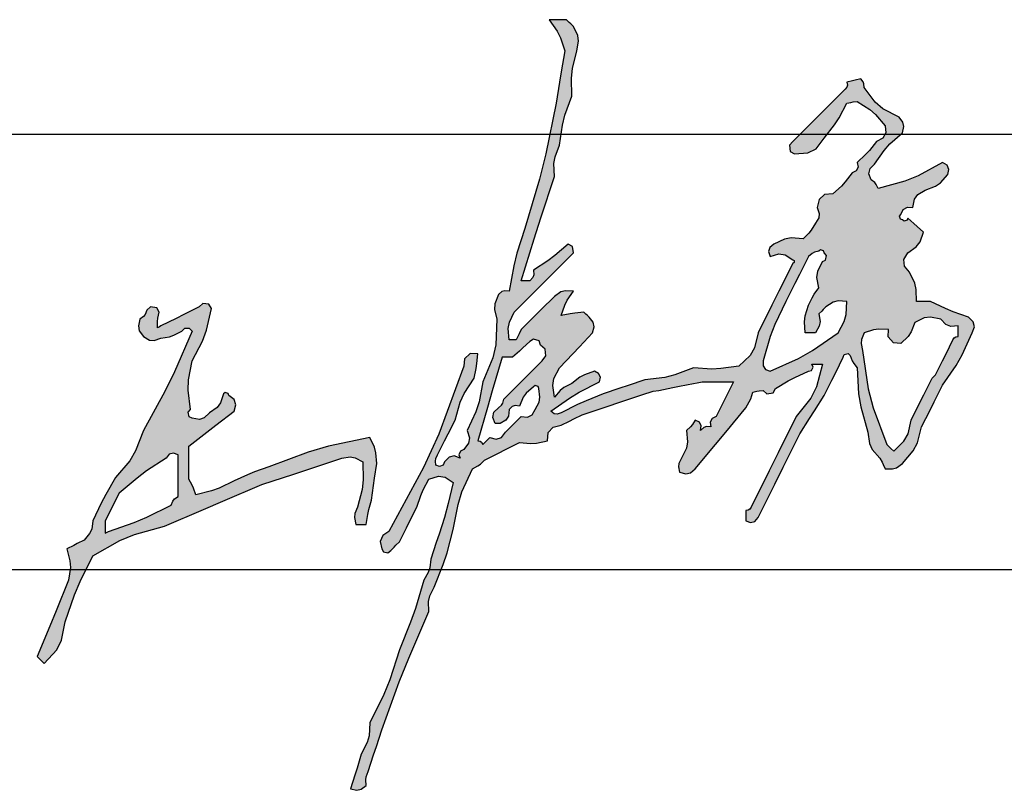
# Model space of a CAD drawing. Units: millimetres. Extents: x 210559 to 987136, y 151770 to 372464.
# Drawn here: x 274443 to 276015, y 229600 to 230830 of the extents above; entities that cross this region are included whole.
import ezdxf

# ---------------------------------------------------------------- set-up
doc = ezdxf.new("R2010")
doc.units = ezdxf.units.MM

msp = doc.modelspace()

# ---------------------------------------------------------------- hatches: boundary and pattern name
h = msp.add_hatch(color=256)
h.paths.add_polyline_path([(274628.1, 230142.1), (274618.7, 230126.3), (274596.2, 230099.7), (274580.5, 230072.6), (274573.3, 230058.6), (274560.1, 230030.2), (274558, 230016.9), (274554.8, 230009.9), (274546.2, 229999.6), (274535.1, 229994), (274529.6, 229991.2), (274518.4, 229985.7), (274523.4, 229966.3), (274524, 229955.6), (274521.2, 229935.7), (274501.2, 229886.8), (274491.2, 229862.4), (274471.2, 229813.5), (274475.6, 229809), (274477.9, 229806.8), (274482.3, 229802.4), (274502.2, 229824.5), (274509.9, 229839.8), (274515.6, 229869.1), (274530.8, 229912.3), (274539.8, 229933.6), (274560.1, 229974.6), (274603, 229998.9), (274626.5, 230008.6), (274674, 230021.9), (274736.4, 230048.2), (274767.5, 230061.6), (274829.6, 230088.5), (274880.8, 230104.9), (274906.4, 230113.2), (274957.4, 230130.2), (274970.8, 230132.3), (274978.8, 230130.9), (274990.8, 230124.7), (274991.3, 230095.6), (274989.6, 230080.6), (274982.4, 230052.4), (274978.1, 230042.1), (274977.4, 230035.6), (274979.6, 230024.6), (274986.3, 230024.6), (274989.6, 230024.6), (274996.3, 230024.6), (274998.9, 230040.3), (275000.6, 230048.2), (275004.6, 230063.5), (275008, 230086.9), (275009.6, 230098.5), (275013, 230121.9), (275011.6, 230139.1), (275009.2, 230148), (275001.9, 230163.6), (274936.2, 230149.5), (274903.6, 230140), (274840.7, 230116.3), (274818.1, 230108.5), (274806.9, 230104), (274785.2, 230094.1), (274761.7, 230082.7), (274749.3, 230078.2), (274724, 230071.9), (274720.7, 230082.3), (274718.4, 230087.4), (274712.9, 230096.9), (274712.9, 230118), (274712.9, 230128.6), (274712.9, 230149.7), (274741.7, 230172), (274756.2, 230183.1), (274785.2, 230205.2), (274788, 230215.4), (274785.2, 230223.9), (274776.8, 230230.2), (274775.9, 230233.7), (274771.2, 230235.2), (274768.5, 230233), (274763.7, 230218.7), (274758.4, 230211.5), (274746.3, 230202.5), (274737.7, 230194.7), (274729.9, 230192.3), (274718.5, 230194.1), (274713.4, 230196.6), (274712, 230203.7), (274715.7, 230208), (274712.1, 230238.9), (274712.7, 230255.2), (274718.5, 230285.8), (274735, 230317.2), (274741.3, 230334.5), (274749, 230369.2), (274745.2, 230376), (274735.2, 230377.4), (274729.6, 230371.9), (274705.1, 230359.7), (274692.9, 230353.6), (274668.5, 230341.4), (274666.2, 230340.3), (274665.1, 230339.7), (274662.9, 230338.6), (274663.3, 230348.7), (274663.8, 230353.7), (274665.7, 230363.6), (274661.9, 230370.5), (274651.8, 230371.9), (274646.2, 230366.4), (274643.2, 230359.9), (274640.8, 230356.8), (274635.1, 230352.5), (274632.5, 230341.5), (274634, 230333.9), (274640.7, 230324.7), (274650.3, 230319), (274657.9, 230318.3), (274668.5, 230321.9), (274682.3, 230324.3), (274689.3, 230326.7), (274701.8, 230333), (274706.5, 230337.8), (274713.8, 230337.8), (274718.5, 230333), (274690.2, 230268.4), (274674.6, 230236.6), (274640.7, 230174.7)])
h.paths.add_polyline_path([(274681.9, 230136.5), (274688.6, 230138.5), (274696.2, 230135.8), (274696.2, 230109.1), (274696.2, 230095.8), (274696.2, 230069.1), (274690.3, 230065.2), (274687.6, 230061.9), (274685.1, 230055.2), (274646.2, 230036.2), (274626, 230027.8), (274585.1, 230013.5), (274582.9, 230012.4), (274581.8, 230011.9), (274579.5, 230010.8), (274579.5, 230018.5), (274579.5, 230022.4), (274579.5, 230030.2), (274588.4, 230048), (274592.9, 230056.9), (274601.8, 230074.7), (274630.4, 230098.7), (274645.5, 230109.9), (274676.8, 230130.2)], flags=16)
h.paths.add_polyline_path([(275240.8, 230155.2), (275258.6, 230153.7), (275267.8, 230154.2), (275285.3, 230158), (275286.7, 230171.3), (275294.5, 230180), (275307.5, 230183), (275320.8, 230189.7), (275327.5, 230193), (275340.8, 230199.7), (275380.8, 230213), (275400.8, 230219.7), (275440.9, 230233), (275449.5, 230236), (275454, 230237.2), (275463.1, 230238.6), (275485.3, 230243), (275496.4, 230245.2), (275518.7, 230249.7), (275524.2, 230250.8), (275527, 230251.4), (275532.5, 230252.5), (275552.5, 230252.5), (275562.5, 230252.5), (275582.6, 230252.5), (275581.4, 230250.2), (275580.9, 230249.1), (275579.8, 230246.9), (275569.8, 230226.9), (275564.8, 230216.9), (275554.8, 230196.9), (275548.1, 230193.5), (275545.2, 230187.6), (275546.4, 230180.2), (275539.5, 230181), (275534.9, 230179.5), (275529.8, 230174.7), (275531, 230182), (275528.1, 230188), (275521.4, 230191.3), (275516.7, 230184.1), (275513.9, 230180.6), (275507.5, 230174.7), (275509.1, 230156.7), (275507.2, 230146.5), (275499.2, 230130.2), (275495.3, 230122.1), (275494.7, 230116.8), (275496.4, 230108), (275506.4, 230105.5), (275513.5, 230107.1), (275521.4, 230113.6), (275553.8, 230152.4), (275569.9, 230171.8), (275602, 230210.8), (275607.6, 230220.2), (275609.9, 230225.3), (275613.1, 230235.8), (275619.7, 230237.2), (275623.1, 230237.8), (275629.8, 230238.6), (275635.3, 230233), (275645.5, 230234.5), (275649.2, 230241.4), (275669.7, 230253.7), (275680.3, 230259.3), (275702, 230269.1), (275706.9, 230270.2), (275709.7, 230275.8), (275707.6, 230280.3), (275714.3, 230280.3), (275717.6, 230280.3), (275724.3, 230280.3), (275714.9, 230244.2), (275705.9, 230226), (275682.6, 230196.9), (275653.7, 230139.1), (275639.2, 230110.2), (275610.3, 230052.4), (275608.3, 230049), (275606, 230047.4), (275602, 230046.9), (275602, 230040.2), (275602, 230036.9), (275602, 230030.2), (275609.6, 230027.5), (275616.4, 230029.5), (275621.5, 230035.8), (275648.1, 230089.1), (275661.5, 230115.8), (275688.1, 230169.1), (275703.7, 230193.6), (275711.5, 230205.8), (275727, 230230.2), (275739.3, 230254.7), (275745.4, 230266.9), (275757.6, 230291.4), (275759.1, 230295.7), (275765.4, 230297.3), (275768.7, 230294.1), (275771.9, 230285.8), (275774.3, 230281.7), (275779.8, 230274.7), (275782.1, 230233.1), (275785.5, 230212.1), (275796.5, 230171.9), (275799.3, 230153.7), (275803.8, 230144), (275815.9, 230130.2), (275819.7, 230123.8), (275821.3, 230120.4), (275824.3, 230113.6), (275835.9, 230113.2), (275842.6, 230115.2), (275852.1, 230121.9), (275869.2, 230141.9), (275875.9, 230154.8), (275882.6, 230180.2), (275896, 230206.9), (275902.6, 230220.2), (275916, 230246.9), (275937.8, 230278.4), (275947.4, 230295.4), (275963.2, 230330.3), (275966.8, 230339.8), (275965, 230348.1), (275957.6, 230355.3), (275932.8, 230364.2), (275920.5, 230369.2), (275896.5, 230380.3), (275887.6, 230380.3), (275883.2, 230380.3), (275874.3, 230380.3), (275873.9, 230399.7), (275871.5, 230410), (275863.2, 230427.5), (275855.1, 230436.7), (275854.1, 230447.5), (275860.4, 230458.1), (275874.1, 230467.6), (275880.1, 230475.6), (275885.4, 230491.4), (275875.4, 230500.4), (275870.4, 230504.8), (275860.4, 230513.6), (275859.5, 230510.2), (275854.8, 230508.7), (275852.1, 230510.9), (275848.7, 230511.7), (275847.1, 230516.5), (275849.3, 230519.2), (275853.3, 230527.2), (275859.8, 230530.9), (275868.7, 230530.3), (275871, 230543.7), (275876.4, 230551.4), (275888.2, 230558.1), (275904.6, 230564.4), (275912.6, 230570), (275924.3, 230583.1), (275926.2, 230591.3), (275923.3, 230598.3), (275916, 230602.6), (275877.1, 230581.2), (275856, 230572.6), (275813.2, 230560.9), (275810.2, 230567.3), (275807.7, 230570.4), (275802, 230574.8), (275798.4, 230584.3), (275800.3, 230592.6), (275807.6, 230599.8), (275822.9, 230621.7), (275832, 230632), (275852.1, 230649.8), (275854.3, 230659.8), (275852.7, 230666.7), (275846.5, 230674.8), (275820.6, 230688.3), (275808.4, 230698.7), (275790.9, 230722), (275790.5, 230728), (275789.2, 230731.3), (275785.4, 230735.9), (275776.5, 230733.7), (275772, 230732.6), (275763.2, 230730.4), (275764.2, 230725.9), (275763.4, 230722.7), (275760.4, 230719.2), (275727, 230685.9), (275710.4, 230669.2), (275677, 230635.9), (275671.5, 230630.3), (275672.9, 230620.2), (275679.8, 230616.4), (275701.1, 230617.6), (275714.1, 230624.4), (275727, 230641.4), (275743.4, 230662.3), (275750.8, 230673.6), (275763.2, 230697), (275769.8, 230698.4), (275773.1, 230699), (275779.8, 230699.8), (275799.7, 230687), (275809, 230678.9), (275824.3, 230660.9), (275825.2, 230649.5), (275820.6, 230641.1), (275810.4, 230635.9), (275799.2, 230621.7), (275793, 230614.9), (275779.8, 230602.6), (275781.1, 230595.2), (275778.1, 230589.3), (275771.5, 230585.9), (275760.7, 230571.4), (275754.5, 230564.5), (275740.9, 230552.5), (275727.6, 230551.1), (275719, 230543.3), (275715.9, 230530.3), (275719.3, 230520.8), (275718.5, 230513.8), (275713.1, 230505.3), (275706.3, 230494.6), (275702.4, 230489.5), (275693.7, 230480.3), (275674.6, 230482.1), (275663.8, 230480.2), (275646.5, 230472), (275640.2, 230466.9), (275638.2, 230460.2), (275640.9, 230452.5), (275654.9, 230456.6), (275664.9, 230455.1), (275677, 230447), (275678.9, 230445.8), (275678.9, 230442.6), (275677, 230441.4), (275654.8, 230396.9), (275643.7, 230374.7), (275621.5, 230330.3), (275616, 230306.5), (275608.8, 230294.1), (275590.9, 230277.5), (275562.3, 230273.3), (275547.5, 230272.7), (275518.7, 230274.7), (275488.7, 230263.3), (275472.7, 230259.3), (275440.9, 230255.3), (275414.2, 230246.4), (275400.8, 230241.9), (275374.2, 230233), (275347, 230222), (275333.6, 230215.9), (275307.5, 230202.5), (275301, 230200.5), (275296.3, 230201.3), (275290.8, 230205.2), (275320.4, 230226.4), (275336.2, 230236), (275368.6, 230252.5), (275369.9, 230259.8), (275366.9, 230265.8), (275360.3, 230269.1), (275344.8, 230263.6), (275337.3, 230259.5), (275324.2, 230249.7), (275311.6, 230243), (275305.7, 230238.2), (275296.4, 230227.5), (275293.8, 230246.5), (275295.8, 230257.7), (275304.7, 230274.7), (275325.8, 230296.9), (275336.4, 230308), (275357.5, 230330.3), (275360, 230340.2), (275358.4, 230347.3), (275351.9, 230355.3), (275348.6, 230358.6), (275346.9, 230360.3), (275343.6, 230363.6), (275329.1, 230361.8), (275321.9, 230360.7), (275307.5, 230358.1), (275313.1, 230374.5), (275317.1, 230382.6), (275326.9, 230396.9), (275314.3, 230397.7), (275306.9, 230395.7), (275296.4, 230388.6), (275275.3, 230367.5), (275264.7, 230356.9), (275243.6, 230335.8), (275240.3, 230329.1), (275238.7, 230325.8), (275235.3, 230319.2), (275230.8, 230319.2), (275228.6, 230319.2), (275224.1, 230319.2), (275222.8, 230337.2), (275224.7, 230347.3), (275232.5, 230363.6), (275268, 230399.2), (275285.8, 230417), (275321.4, 230452.5), (275326.9, 230458.1), (275325.5, 230468.2), (275318.6, 230472), (275297.4, 230454), (275286.2, 230445.6), (275263, 230430.3), (275263.8, 230423.3), (275262.3, 230418.7), (275257.5, 230413.6), (275251.9, 230413.6), (275249.1, 230413.6), (275243.6, 230413.6), (275264.1, 230480.5), (275274.7, 230513.8), (275296.4, 230580.3), (275295.8, 230600.6), (275297.5, 230611.4), (275304.7, 230630.3), (275309.2, 230662.1), (275313.2, 230678), (275324.2, 230708.1), (275323.6, 230737.2), (275325.3, 230752.2), (275332.5, 230780.4), (275335.2, 230795.9), (275333.8, 230805.1), (275326.9, 230819.3), (275322.5, 230823.7), (275320.3, 230825.9), (275315.8, 230830.4), (275304.7, 230830.4), (275299.2, 230830.4), (275288, 230830.4), (275300.9, 230812.1), (275306.2, 230801.6), (275313, 230780.4), (275307.5, 230747), (275304.7, 230730.4), (275299.2, 230697), (275282.7, 230616.2), (275272.7, 230576), (275249.1, 230497), (275236.8, 230457.6), (275231.7, 230437.5), (275224.1, 230396.9), (275217.2, 230397.7), (275212.6, 230396.2), (275207.5, 230391.4), (275201.4, 230377), (275200.8, 230367.6), (275204.7, 230352.5), (275203.1, 230311.5), (275198.3, 230290.3), (275182.5, 230252.5), (275176.2, 230220.4), (275171.1, 230204.4), (275157.5, 230174.7), (275160.8, 230162.7), (275159.3, 230154.1), (275151.9, 230144.1), (275146.5, 230141.6), (275144.2, 230135.8), (275146.3, 230130.2), (275136.8, 230133.9), (275128.5, 230132), (275121.3, 230124.7), (275118.8, 230119.2), (275113, 230116.9), (275107.4, 230119.1), (275106.5, 230125.8), (275107.1, 230129.8), (275110.2, 230135.8), (275121.3, 230158), (275126.9, 230169.1), (275138, 230191.3), (275146.1, 230219.6), (275152.5, 230233.5), (275168.6, 230258), (275171.7, 230273.4), (275172.8, 230281.3), (275174.1, 230296.9), (275162.3, 230297.3), (275153.1, 230289.2), (275151.9, 230277.5), (275111.9, 230168.7), (275087.8, 230115.3), (275032.4, 230013.5), (275022.5, 230006.9), (275018.7, 229997.4), (275021.3, 229985.7), (275023.9, 229980.7), (275030.9, 229979.3), (275035.2, 229983), (275040.8, 229988.5), (275043.5, 229991.3), (275049.1, 229996.9), (275060.2, 230019.1), (275065.8, 230030.2), (275076.9, 230052.4), (275083.1, 230070.8), (275087, 230079.9), (275096.3, 230096.9), (275111.4, 230101.5), (275122.1, 230100), (275135.2, 230091.3), (275129.7, 230069.1), (275126.9, 230058), (275121.3, 230035.8), (275112.4, 230009.1), (275108, 229995.7), (275099.1, 229969.1), (275097.6, 229955.1), (275095.2, 229947.8), (275088, 229935.7), (275074.6, 229890.6), (275066.8, 229868.3), (275049.1, 229824.6), (275033.8, 229776.6), (275024.2, 229753), (275001.9, 229707.9), (275000.9, 229687.2), (274997.8, 229676.2), (274988, 229657.9), (274981.5, 229635.6), (274978.2, 229624.5), (274971.3, 229602.3), (274981.3, 229600.1), (274988.2, 229601.7), (274996.3, 229607.9), (274995.4, 229616.8), (274996, 229621.7), (274999.1, 229630.1), (275008, 229656.8), (275012.4, 229670.1), (275021.3, 229696.8), (275048.9, 229773.3), (275064, 229811.1), (275096.3, 229885.7), (275095.6, 229901.6), (275097.5, 229910.4), (275104.7, 229924.6), (275119, 229960.5), (275125.1, 229979), (275135.2, 230016.3), (275142.7, 230056.4), (275149, 230076.4), (275165.8, 230113.6), (275174.3, 230117.9), (275178.4, 230120.8), (275185.2, 230127.4), (275207.5, 230138.6), (275218.6, 230144.1)])
h.paths.add_polyline_path([(275212.2, 230163.5), (275203.7, 230160.7), (275193.6, 230163.6), (275189.1, 230159.1), (275186.9, 230156.9), (275182.5, 230152.4), (275180.4, 230155.9), (275178.1, 230157.5), (275174.1, 230158), (275189.5, 230211.4), (275197.3, 230238.1), (275213, 230291.4), (275219.7, 230291.4), (275223, 230291.4), (275229.7, 230291.4), (275240.8, 230301.4), (275246.3, 230306.4), (275257.5, 230316.4), (275263.2, 230320.4), (275272, 230317.5), (275274.2, 230310.8), (275281.8, 230304.3), (275283, 230293.9), (275276.9, 230285.8), (275252.5, 230261.4), (275240.3, 230249.1), (275215.8, 230224.7), (275214.3, 230218.4), (275212.3, 230215.1), (275207.5, 230210.8), (275200.1, 230203.7), (275198.3, 230195.4), (275201.9, 230185.8), (275205.2, 230185.8), (275206.9, 230185.8), (275210.2, 230185.8), (275219.2, 230191.2), (275223.2, 230197.6), (275224.1, 230208), (275229.3, 230212.8), (275233.8, 230214.4), (275240.8, 230213.6), (275246.7, 230227.5), (275251.6, 230234.2), (275263, 230244.1), (275265.8, 230246.3), (275270.5, 230244.8), (275271.4, 230241.4), (275273.5, 230228), (275272.1, 230220), (275265.8, 230208), (275261, 230199.3), (275253.4, 230195.6), (275243.6, 230196.9), (275233.6, 230186.9), (275228.6, 230181.9), (275218.6, 230171.9)], flags=16)
h.paths.add_polyline_path([(275629.6, 230277.8), (275629.8, 230285.8), (275640.8, 230324.7), (275648.2, 230343.9), (275665.9, 230380.3), (275680.4, 230409.2), (275687.6, 230423.6), (275702, 230452.5), (275707.7, 230457.3), (275711.4, 230459.2), (275718.7, 230460.9), (275721.4, 230463.1), (275726.2, 230461.5), (275727, 230458.1), (275730.8, 230453.8), (275729.3, 230446.7), (275724.3, 230444.2), (275716.9, 230429.1), (275715.6, 230419), (275718.7, 230402.5), (275711.1, 230392), (275707.7, 230386.4), (275702, 230374.7), (275696.6, 230357.6), (275695.4, 230348.2), (275696.5, 230330.3), (275703.1, 230330.3), (275706.5, 230330.3), (275713.1, 230330.3), (275719.1, 230341.2), (275720.5, 230348.5), (275718.7, 230360.8), (275723.1, 230365.3), (275725.4, 230367.5), (275729.8, 230371.9), (275741.4, 230379.4), (275749.4, 230381.4), (275763.2, 230380.3), (275761.9, 230359.6), (275758.9, 230348.7), (275749.3, 230330.3), (275708.3, 230302), (275686.3, 230289.5), (275640.9, 230269.1), (275633.4, 230272.1)], flags=16)
h.paths.add_polyline_path([(275797.4, 230241.2), (275788.2, 230302.5), (275785.9, 230313.4), (275786.6, 230320), (275790.9, 230330.3), (275805.8, 230335.2), (275814.1, 230336.4), (275829.8, 230335.8), (275829.3, 230324), (275837.5, 230314.7), (275849.3, 230313.6), (275860.9, 230324.6), (275865.8, 230331.9), (275871.5, 230346.9), (275886.6, 230354.3), (275896.7, 230355.6), (275913.2, 230352.5), (275921.4, 230343.8), (275929, 230340.7), (275941, 230341.4), (275941, 230334.7), (275941, 230331.4), (275941, 230324.7), (275937, 230324.2), (275934.7, 230322.6), (275932.6, 230319.2), (275921.5, 230296.9), (275916, 230285.8), (275904.8, 230263.6), (275902.6, 230261.4), (275901.5, 230260.3), (275899.3, 230258), (275886, 230231.4), (275879.3, 230218), (275866, 230191.3), (275860.9, 230169), (275854.4, 230157.4), (275838.2, 230141.3), (275833.7, 230145.8), (275831.5, 230148), (275827.1, 230152.4), (275805.4, 230210.5)], flags=16)

# ---------------------------------------------------------------- linework, layer by layer
for p, q in [((275299.2, 230830.4), (275288, 230830.4)), ((275288, 230830.4), (275300.9, 230812.1)), ((275304.7, 230830.4), (275299.2, 230830.4)), ((275315.8, 230830.4), (275304.7, 230830.4)), ((275320.3, 230825.9), (275315.8, 230830.4)), ((275322.5, 230823.7), (275320.3, 230825.9)), ((275300.9, 230812.1), (275306.2, 230801.6)), ((275326.9, 230819.3), (275322.5, 230823.7)), ((275333.8, 230805.1), (275326.9, 230819.3)), ((275306.2, 230801.6), (275313, 230780.4)), ((275332.5, 230780.4), (275335.2, 230795.9)), ((275335.2, 230795.9), (275333.8, 230805.1)), ((275313, 230780.4), (275307.5, 230747)), ((275325.3, 230752.2), (275332.5, 230780.4)), ((275307.5, 230747), (275304.7, 230730.4)), ((275323.6, 230737.2), (275325.3, 230752.2)), ((275324.2, 230708.1), (275323.6, 230737.2)), ((275772, 230732.6), (275763.2, 230730.4)), ((275776.5, 230733.7), (275772, 230732.6)), ((275785.4, 230735.9), (275776.5, 230733.7)), ((275789.2, 230731.3), (275785.4, 230735.9)), ((275790.5, 230728), (275789.2, 230731.3)), ((275304.7, 230730.4), (275299.2, 230697)), ((275760.4, 230719.2), (275727, 230685.9)), ((275763.4, 230722.7), (275760.4, 230719.2)), ((275763.2, 230730.4), (275764.2, 230725.9)), ((275764.2, 230725.9), (275763.4, 230722.7)), ((275790.9, 230722), (275790.5, 230728)), ((275808.4, 230698.7), (275790.9, 230722)), ((275313.2, 230678), (275324.2, 230708.1)), ((275773.1, 230699), (275779.8, 230699.8)), ((275779.8, 230699.8), (275799.7, 230687)), ((275299.2, 230697), (275282.7, 230616.2)), ((275727, 230685.9), (275710.4, 230669.2)), ((275750.8, 230673.6), (275763.2, 230697)), ((275763.2, 230697), (275769.8, 230698.4)), ((275769.8, 230698.4), (275773.1, 230699)), ((275799.7, 230687), (275809, 230678.9)), ((275820.6, 230688.3), (275808.4, 230698.7)), ((275846.5, 230674.8), (275820.6, 230688.3)), ((275309.2, 230662.1), (275313.2, 230678)), ((275710.4, 230669.2), (275677, 230635.9)), ((275743.4, 230662.3), (275750.8, 230673.6)), ((275809, 230678.9), (275824.3, 230660.9)), ((275852.7, 230666.7), (275846.5, 230674.8)), ((275304.7, 230630.3), (275309.2, 230662.1)), ((275727, 230641.4), (275743.4, 230662.3)), ((275824.3, 230660.9), (275825.2, 230649.5)), ((275852.1, 230649.8), (275854.3, 230659.8)), ((275854.3, 230659.8), (275852.7, 230666.7)), ((275714.1, 230624.4), (275727, 230641.4)), ((275820.6, 230641.1), (275810.4, 230635.9)), ((275825.2, 230649.5), (275820.6, 230641.1)), ((275832, 230632), (275852.1, 230649.8)), ((275297.5, 230611.4), (275304.7, 230630.3)), ((275677, 230635.9), (275671.5, 230630.3)), ((275671.5, 230630.3), (275672.9, 230620.2)), ((275701.1, 230617.6), (275714.1, 230624.4)), ((275799.2, 230621.7), (275793, 230614.9)), ((275810.4, 230635.9), (275799.2, 230621.7)), ((275807.6, 230599.8), (275822.9, 230621.7)), ((275822.9, 230621.7), (275832, 230632)), ((275282.7, 230616.2), (275272.7, 230576)), ((275295.8, 230600.6), (275297.5, 230611.4)), ((275672.9, 230620.2), (275679.8, 230616.4)), ((275679.8, 230616.4), (275701.1, 230617.6)), ((275793, 230614.9), (275779.8, 230602.6)), ((275296.4, 230580.3), (275295.8, 230600.6)), ((275781.1, 230595.2), (275778.1, 230589.3)), ((275779.8, 230602.6), (275781.1, 230595.2)), ((275798.4, 230584.3), (275800.3, 230592.6)), ((275800.3, 230592.6), (275807.6, 230599.8)), ((275916, 230602.6), (275877.1, 230581.2)), ((275923.3, 230598.3), (275916, 230602.6)), ((275926.2, 230591.3), (275923.3, 230598.3)), ((275924.3, 230583.1), (275926.2, 230591.3)), ((275272.7, 230576), (275249.1, 230497)), ((275274.7, 230513.8), (275296.4, 230580.3)), ((275771.5, 230585.9), (275760.7, 230571.4)), ((275778.1, 230589.3), (275771.5, 230585.9)), ((275802, 230574.8), (275798.4, 230584.3)), ((275807.7, 230570.4), (275802, 230574.8)), ((275877.1, 230581.2), (275856, 230572.6)), ((275912.6, 230570), (275924.3, 230583.1)), ((275754.5, 230564.5), (275740.9, 230552.5)), ((275760.7, 230571.4), (275754.5, 230564.5)), ((275810.2, 230567.3), (275807.7, 230570.4)), ((275813.2, 230560.9), (275810.2, 230567.3)), ((275856, 230572.6), (275813.2, 230560.9)), ((275876.4, 230551.4), (275888.2, 230558.1)), ((275888.2, 230558.1), (275904.6, 230564.4)), ((275904.6, 230564.4), (275912.6, 230570)), ((275719, 230543.3), (275715.9, 230530.3)), ((275727.6, 230551.1), (275719, 230543.3)), ((275740.9, 230552.5), (275727.6, 230551.1)), ((275868.7, 230530.3), (275871, 230543.7)), ((275871, 230543.7), (275876.4, 230551.4)), ((275715.9, 230530.3), (275719.3, 230520.8)), ((275849.3, 230519.2), (275853.3, 230527.2)), ((275853.3, 230527.2), (275859.8, 230530.9)), ((275859.8, 230530.9), (275868.7, 230530.3)), ((275264.1, 230480.5), (275274.7, 230513.8)), ((275718.5, 230513.8), (275713.1, 230505.3)), ((275719.3, 230520.8), (275718.5, 230513.8)), ((275847.1, 230516.5), (275849.3, 230519.2)), ((275848.7, 230511.7), (275847.1, 230516.5)), ((275852.1, 230510.9), (275848.7, 230511.7)), ((275854.8, 230508.7), (275852.1, 230510.9)), ((275860.4, 230513.6), (275859.5, 230510.2)), ((275870.4, 230504.8), (275860.4, 230513.6)), ((275249.1, 230497), (275236.8, 230457.6)), ((275713.1, 230505.3), (275706.3, 230494.6)), ((275859.5, 230510.2), (275854.8, 230508.7)), ((275875.4, 230500.4), (275870.4, 230504.8)), ((275885.4, 230491.4), (275875.4, 230500.4)), ((275243.6, 230413.6), (275264.1, 230480.5)), ((275663.8, 230480.2), (275646.5, 230472)), ((275674.6, 230482.1), (275663.8, 230480.2)), ((275693.7, 230480.3), (275674.6, 230482.1)), ((275702.4, 230489.5), (275693.7, 230480.3)), ((275706.3, 230494.6), (275702.4, 230489.5)), ((275880.1, 230475.6), (275885.4, 230491.4)), ((275318.6, 230472), (275297.4, 230454)), ((275325.5, 230468.2), (275318.6, 230472)), ((275326.9, 230458.1), (275325.5, 230468.2)), ((275640.2, 230466.9), (275638.2, 230460.2)), ((275646.5, 230472), (275640.2, 230466.9)), ((275860.4, 230458.1), (275874.1, 230467.6)), ((275874.1, 230467.6), (275880.1, 230475.6)), ((275236.8, 230457.6), (275231.7, 230437.5)), ((275285.8, 230417), (275321.4, 230452.5)), ((275297.4, 230454), (275286.2, 230445.6)), ((275321.4, 230452.5), (275326.9, 230458.1)), ((275638.2, 230460.2), (275640.9, 230452.5)), ((275640.9, 230452.5), (275654.9, 230456.6)), ((275654.9, 230456.6), (275664.9, 230455.1)), ((275664.9, 230455.1), (275677, 230447)), ((275702, 230452.5), (275687.6, 230423.6)), ((275707.7, 230457.3), (275702, 230452.5)), ((275711.4, 230459.2), (275707.7, 230457.3)), ((275718.7, 230460.9), (275711.4, 230459.2)), ((275721.4, 230463.1), (275718.7, 230460.9)), ((275726.2, 230461.5), (275721.4, 230463.1)), ((275727, 230458.1), (275726.2, 230461.5)), ((275730.8, 230453.8), (275727, 230458.1)), ((275729.3, 230446.7), (275730.8, 230453.8)), ((275854.1, 230447.5), (275860.4, 230458.1)), ((275231.7, 230437.5), (275224.1, 230396.9)), ((275286.2, 230445.6), (275263, 230430.3)), ((275677, 230441.4), (275654.8, 230396.9)), ((275677, 230447), (275678.9, 230445.8)), ((275678.9, 230442.6), (275677, 230441.4)), ((275678.9, 230445.8), (275678.9, 230442.6)), ((275716.9, 230429.1), (275724.3, 230444.2)), ((275724.3, 230444.2), (275729.3, 230446.7)), ((275855.1, 230436.7), (275854.1, 230447.5)), ((275863.2, 230427.5), (275855.1, 230436.7)), ((275262.3, 230418.7), (275257.5, 230413.6)), ((275263.8, 230423.3), (275262.3, 230418.7)), ((275263, 230430.3), (275263.8, 230423.3)), ((275268, 230399.2), (275285.8, 230417)), ((275687.6, 230423.6), (275680.4, 230409.2)), ((275715.6, 230419), (275716.9, 230429.1)), ((275718.7, 230402.5), (275715.6, 230419)), ((275871.5, 230410), (275863.2, 230427.5)), ((275249.1, 230413.6), (275243.6, 230413.6)), ((275251.9, 230413.6), (275249.1, 230413.6)), ((275257.5, 230413.6), (275251.9, 230413.6)), ((275680.4, 230409.2), (275665.9, 230380.3)), ((275711.1, 230392), (275718.7, 230402.5)), ((275873.9, 230399.7), (275871.5, 230410)), ((275207.5, 230391.4), (275201.4, 230377)), ((275212.6, 230396.2), (275207.5, 230391.4)), ((275217.2, 230397.7), (275212.6, 230396.2)), ((275224.1, 230396.9), (275217.2, 230397.7)), ((275232.5, 230363.6), (275268, 230399.2)), ((275296.4, 230388.6), (275275.3, 230367.5)), ((275306.9, 230395.7), (275296.4, 230388.6)), ((275314.3, 230397.7), (275306.9, 230395.7)), ((275326.9, 230396.9), (275314.3, 230397.7)), ((275317.1, 230382.6), (275326.9, 230396.9)), ((275654.8, 230396.9), (275643.7, 230374.7)), ((275702, 230374.7), (275707.7, 230386.4)), ((275707.7, 230386.4), (275711.1, 230392)), ((275874.3, 230380.3), (275873.9, 230399.7)), ((274651.8, 230371.9), (274646.2, 230366.4)), ((274661.9, 230370.5), (274651.8, 230371.9)), ((274665.7, 230363.6), (274661.9, 230370.5)), ((274729.6, 230371.9), (274705.1, 230359.7)), ((274735.2, 230377.4), (274729.6, 230371.9)), ((274745.2, 230376), (274735.2, 230377.4)), ((274749, 230369.2), (274745.2, 230376)), ((275201.4, 230377), (275200.8, 230367.6)), ((275307.5, 230358.1), (275313.1, 230374.5)), ((275313.1, 230374.5), (275317.1, 230382.6)), ((275643.7, 230374.7), (275621.5, 230330.3)), ((275665.9, 230380.3), (275648.2, 230343.9)), ((275696.6, 230357.6), (275702, 230374.7)), ((275729.8, 230371.9), (275725.4, 230367.5)), ((275741.4, 230379.4), (275729.8, 230371.9)), ((275749.4, 230381.4), (275741.4, 230379.4)), ((275763.2, 230380.3), (275749.4, 230381.4)), ((275761.9, 230359.6), (275763.2, 230380.3)), ((275883.2, 230380.3), (275874.3, 230380.3)), ((275887.6, 230380.3), (275883.2, 230380.3)), ((275896.5, 230380.3), (275887.6, 230380.3)), ((275920.5, 230369.2), (275896.5, 230380.3)), ((274640.8, 230356.8), (274635.1, 230352.5)), ((274643.2, 230359.9), (274640.8, 230356.8)), ((274646.2, 230366.4), (274643.2, 230359.9)), ((274663.3, 230348.7), (274663.8, 230353.7)), ((274663.8, 230353.7), (274665.7, 230363.6)), ((274705.1, 230359.7), (274692.9, 230353.6)), ((274741.3, 230334.5), (274749, 230369.2)), ((275200.8, 230367.6), (275204.7, 230352.5)), ((275224.7, 230347.3), (275232.5, 230363.6)), ((275264.7, 230356.9), (275243.6, 230335.8)), ((275275.3, 230367.5), (275264.7, 230356.9)), ((275321.9, 230360.7), (275307.5, 230358.1)), ((275329.1, 230361.8), (275321.9, 230360.7)), ((275343.6, 230363.6), (275329.1, 230361.8)), ((275346.9, 230360.3), (275343.6, 230363.6)), ((275348.6, 230358.6), (275346.9, 230360.3)), ((275351.9, 230355.3), (275348.6, 230358.6)), ((275358.4, 230347.3), (275351.9, 230355.3)), ((275695.4, 230348.2), (275696.6, 230357.6)), ((275723.1, 230365.3), (275718.7, 230360.8)), ((275718.7, 230360.8), (275720.5, 230348.5)), ((275725.4, 230367.5), (275723.1, 230365.3)), ((275758.9, 230348.7), (275761.9, 230359.6)), ((275886.6, 230354.3), (275871.5, 230346.9)), ((275896.7, 230355.6), (275886.6, 230354.3)), ((275913.2, 230352.5), (275896.7, 230355.6)), ((275932.8, 230364.2), (275920.5, 230369.2)), ((275957.6, 230355.3), (275932.8, 230364.2)), ((275965, 230348.1), (275957.6, 230355.3)), ((274635.1, 230352.5), (274632.5, 230341.5)), ((274632.5, 230341.5), (274634, 230333.9)), ((274662.9, 230338.6), (274663.3, 230348.7)), ((274665.1, 230339.7), (274662.9, 230338.6)), ((274666.2, 230340.3), (274665.1, 230339.7)), ((274668.5, 230341.4), (274666.2, 230340.3)), ((274692.9, 230353.6), (274668.5, 230341.4)), ((275204.7, 230352.5), (275203.1, 230311.5)), ((275222.8, 230337.2), (275224.7, 230347.3)), ((275357.5, 230330.3), (275360, 230340.2)), ((275360, 230340.2), (275358.4, 230347.3)), ((275648.2, 230343.9), (275640.8, 230324.7)), ((275696.5, 230330.3), (275695.4, 230348.2)), ((275719.1, 230341.2), (275713.1, 230330.3)), ((275720.5, 230348.5), (275719.1, 230341.2)), ((275749.3, 230330.3), (275758.9, 230348.7)), ((275871.5, 230346.9), (275865.8, 230331.9)), ((275921.4, 230343.8), (275913.2, 230352.5)), ((275929, 230340.7), (275921.4, 230343.8)), ((275941, 230341.4), (275929, 230340.7)), ((275941, 230334.7), (275941, 230341.4)), ((275963.2, 230330.3), (275966.8, 230339.8)), ((275966.8, 230339.8), (275965, 230348.1)), ((274634, 230333.9), (274640.7, 230324.7)), ((274640.7, 230324.7), (274650.3, 230319)), ((274668.5, 230321.9), (274682.3, 230324.3)), ((274682.3, 230324.3), (274689.3, 230326.7)), ((274689.3, 230326.7), (274701.8, 230333)), ((274718.5, 230333), (274690.2, 230268.4)), ((274701.8, 230333), (274706.5, 230337.8)), ((274706.5, 230337.8), (274713.8, 230337.8)), ((274713.8, 230337.8), (274718.5, 230333)), ((274735, 230317.2), (274741.3, 230334.5)), ((275224.1, 230319.2), (275222.8, 230337.2)), ((275238.7, 230325.8), (275235.3, 230319.2)), ((275240.3, 230329.1), (275238.7, 230325.8)), ((275243.6, 230335.8), (275240.3, 230329.1)), ((275336.4, 230308), (275357.5, 230330.3)), ((275621.5, 230330.3), (275616, 230306.5)), ((275640.8, 230324.7), (275629.8, 230285.8)), ((275703.1, 230330.3), (275696.5, 230330.3)), ((275706.5, 230330.3), (275703.1, 230330.3)), ((275713.1, 230330.3), (275706.5, 230330.3)), ((275708.3, 230302), (275749.3, 230330.3)), ((275790.9, 230330.3), (275786.6, 230320)), ((275805.8, 230335.2), (275790.9, 230330.3)), ((275814.1, 230336.4), (275805.8, 230335.2)), ((275829.8, 230335.8), (275814.1, 230336.4)), ((275829.3, 230324), (275829.8, 230335.8)), ((275837.5, 230314.7), (275829.3, 230324)), ((275860.9, 230324.6), (275849.3, 230313.6)), ((275865.8, 230331.9), (275860.9, 230324.6)), ((275932.6, 230319.2), (275934.7, 230322.6)), ((275934.7, 230322.6), (275937, 230324.2)), ((275937, 230324.2), (275941, 230324.7)), ((275941, 230331.4), (275941, 230334.7)), ((275941, 230324.7), (275941, 230331.4)), ((275947.4, 230295.4), (275963.2, 230330.3)), ((274650.3, 230319), (274657.9, 230318.3)), ((274657.9, 230318.3), (274668.5, 230321.9)), ((274718.5, 230285.8), (274735, 230317.2)), ((275203.1, 230311.5), (275198.3, 230290.3)), ((275228.6, 230319.2), (275224.1, 230319.2)), ((275230.8, 230319.2), (275228.6, 230319.2)), ((275235.3, 230319.2), (275230.8, 230319.2)), ((275257.5, 230316.4), (275246.3, 230306.4)), ((275263.2, 230320.4), (275257.5, 230316.4)), ((275272, 230317.5), (275263.2, 230320.4)), ((275274.2, 230310.8), (275272, 230317.5)), ((275281.8, 230304.3), (275274.2, 230310.8)), ((275325.8, 230296.9), (275336.4, 230308)), ((275616, 230306.5), (275608.8, 230294.1)), ((275786.6, 230320), (275785.9, 230313.4)), ((275785.9, 230313.4), (275788.2, 230302.5)), ((275849.3, 230313.6), (275837.5, 230314.7)), ((275921.5, 230296.9), (275932.6, 230319.2)), ((275162.3, 230297.3), (275153.1, 230289.2)), ((275174.1, 230296.9), (275162.3, 230297.3)), ((275172.8, 230281.3), (275174.1, 230296.9)), ((275213, 230291.4), (275197.3, 230238.1)), ((275219.7, 230291.4), (275213, 230291.4)), ((275223, 230291.4), (275219.7, 230291.4)), ((275229.7, 230291.4), (275223, 230291.4)), ((275240.8, 230301.4), (275229.7, 230291.4)), ((275246.3, 230306.4), (275240.8, 230301.4)), ((275276.9, 230285.8), (275283, 230293.9)), ((275283, 230293.9), (275281.8, 230304.3)), ((275304.7, 230274.7), (275325.8, 230296.9)), ((275608.8, 230294.1), (275590.9, 230277.5)), ((275686.3, 230289.5), (275708.3, 230302)), ((275745.4, 230266.9), (275757.6, 230291.4)), ((275757.6, 230291.4), (275759.1, 230295.7)), ((275759.1, 230295.7), (275765.4, 230297.3)), ((275765.4, 230297.3), (275768.7, 230294.1)), ((275768.7, 230294.1), (275771.9, 230285.8)), ((275788.2, 230302.5), (275797.4, 230241.2)), ((275916, 230285.8), (275921.5, 230296.9)), ((275937.8, 230278.4), (275947.4, 230295.4)), ((274712.7, 230255.2), (274718.5, 230285.8)), ((275151.9, 230277.5), (275111.9, 230168.7)), ((275153.1, 230289.2), (275151.9, 230277.5)), ((275171.7, 230273.4), (275172.8, 230281.3)), ((275198.3, 230290.3), (275182.5, 230252.5)), ((275252.5, 230261.4), (275276.9, 230285.8)), ((275590.9, 230277.5), (275562.3, 230273.3)), ((275629.8, 230285.8), (275629.6, 230277.8)), ((275629.6, 230277.8), (275633.4, 230272.1)), ((275640.9, 230269.1), (275686.3, 230289.5)), ((275706.9, 230270.2), (275709.7, 230275.8)), ((275709.7, 230275.8), (275707.6, 230280.3)), ((275707.6, 230280.3), (275714.3, 230280.3)), ((275714.3, 230280.3), (275717.6, 230280.3)), ((275724.3, 230280.3), (275714.9, 230244.2)), ((275717.6, 230280.3), (275724.3, 230280.3)), ((275771.9, 230285.8), (275774.3, 230281.7)), ((275774.3, 230281.7), (275779.8, 230274.7)), ((275904.8, 230263.6), (275916, 230285.8)), ((275916, 230246.9), (275937.8, 230278.4)), ((274690.2, 230268.4), (274674.6, 230236.6)), ((275168.6, 230258), (275171.7, 230273.4)), ((275240.3, 230249.1), (275252.5, 230261.4)), ((275295.8, 230257.7), (275304.7, 230274.7)), ((275337.3, 230259.5), (275324.2, 230249.7)), ((275344.8, 230263.6), (275337.3, 230259.5)), ((275360.3, 230269.1), (275344.8, 230263.6)), ((275366.9, 230265.8), (275360.3, 230269.1)), ((275369.9, 230259.8), (275366.9, 230265.8)), ((275368.6, 230252.5), (275369.9, 230259.8)), ((275488.7, 230263.3), (275472.7, 230259.3)), ((275518.7, 230274.7), (275488.7, 230263.3)), ((275547.5, 230272.7), (275518.7, 230274.7)), ((275562.3, 230273.3), (275547.5, 230272.7)), ((275633.4, 230272.1), (275640.9, 230269.1)), ((275680.3, 230259.3), (275702, 230269.1)), ((275702, 230269.1), (275706.9, 230270.2)), ((275739.3, 230254.7), (275745.4, 230266.9)), ((275779.8, 230274.7), (275782.1, 230233.1)), ((275899.3, 230258), (275901.5, 230260.3)), ((275901.5, 230260.3), (275902.6, 230261.4)), ((275902.6, 230261.4), (275904.8, 230263.6)), ((274712.1, 230238.9), (274712.7, 230255.2)), ((275152.5, 230233.5), (275168.6, 230258)), ((275182.5, 230252.5), (275176.2, 230220.4)), ((275215.8, 230224.7), (275240.3, 230249.1)), ((275263, 230244.1), (275251.6, 230234.2)), ((275265.8, 230246.3), (275263, 230244.1)), ((275270.5, 230244.8), (275265.8, 230246.3)), ((275271.4, 230241.4), (275270.5, 230244.8)), ((275293.8, 230246.5), (275295.8, 230257.7)), ((275296.4, 230227.5), (275293.8, 230246.5)), ((275324.2, 230249.7), (275311.6, 230243)), ((275336.2, 230236), (275368.6, 230252.5)), ((275414.2, 230246.4), (275400.8, 230241.9)), ((275440.9, 230255.3), (275414.2, 230246.4)), ((275472.7, 230259.3), (275440.9, 230255.3)), ((275485.3, 230243), (275496.4, 230245.2)), ((275496.4, 230245.2), (275518.7, 230249.7)), ((275518.7, 230249.7), (275524.2, 230250.8)), ((275524.2, 230250.8), (275527, 230251.4)), ((275527, 230251.4), (275532.5, 230252.5)), ((275532.5, 230252.5), (275552.5, 230252.5)), ((275552.5, 230252.5), (275562.5, 230252.5)), ((275562.5, 230252.5), (275582.6, 230252.5)), ((275579.8, 230246.9), (275569.8, 230226.9)), ((275580.9, 230249.1), (275579.8, 230246.9)), ((275581.4, 230250.2), (275580.9, 230249.1)), ((275582.6, 230252.5), (275581.4, 230250.2)), ((275649.2, 230241.4), (275669.7, 230253.7)), ((275669.7, 230253.7), (275680.3, 230259.3)), ((275714.9, 230244.2), (275705.9, 230226)), ((275727, 230230.2), (275739.3, 230254.7)), ((275886, 230231.4), (275899.3, 230258)), ((275902.6, 230220.2), (275916, 230246.9)), ((274674.6, 230236.6), (274640.7, 230174.7)), ((274715.7, 230208), (274712.1, 230238.9)), ((274768.5, 230233), (274763.7, 230218.7)), ((274771.2, 230235.2), (274768.5, 230233)), ((274775.9, 230233.7), (274771.2, 230235.2)), ((274776.8, 230230.2), (274775.9, 230233.7)), ((274785.2, 230223.9), (274776.8, 230230.2)), ((275146.1, 230219.6), (275152.5, 230233.5)), ((275197.3, 230238.1), (275189.5, 230211.4)), ((275251.6, 230234.2), (275246.7, 230227.5)), ((275273.5, 230228), (275271.4, 230241.4)), ((275272.1, 230220), (275273.5, 230228)), ((275305.7, 230238.2), (275296.4, 230227.5)), ((275311.6, 230243), (275305.7, 230238.2)), ((275320.4, 230226.4), (275336.2, 230236)), ((275374.2, 230233), (275347, 230222)), ((275400.8, 230241.9), (275374.2, 230233)), ((275400.8, 230219.7), (275440.9, 230233)), ((275440.9, 230233), (275449.5, 230236)), ((275449.5, 230236), (275454, 230237.2)), ((275454, 230237.2), (275463.1, 230238.6)), ((275463.1, 230238.6), (275485.3, 230243)), ((275609.9, 230225.3), (275613.1, 230235.8)), ((275613.1, 230235.8), (275619.7, 230237.2)), ((275619.7, 230237.2), (275623.1, 230237.8)), ((275623.1, 230237.8), (275629.8, 230238.6)), ((275629.8, 230238.6), (275635.3, 230233)), ((275635.3, 230233), (275645.5, 230234.5)), ((275645.5, 230234.5), (275649.2, 230241.4)), ((275711.5, 230205.8), (275727, 230230.2)), ((275782.1, 230233.1), (275785.5, 230212.1)), ((275797.4, 230241.2), (275805.4, 230210.5)), ((275879.3, 230218), (275886, 230231.4)), ((274763.7, 230218.7), (274758.4, 230211.5)), ((274788, 230215.4), (274785.2, 230223.9)), ((274785.2, 230205.2), (274788, 230215.4)), ((275138, 230191.3), (275146.1, 230219.6)), ((275176.2, 230220.4), (275171.1, 230204.4)), ((275207.5, 230210.8), (275212.3, 230215.1)), ((275212.3, 230215.1), (275214.3, 230218.4)), ((275214.3, 230218.4), (275215.8, 230224.7)), ((275229.3, 230212.8), (275224.1, 230208)), ((275233.8, 230214.4), (275229.3, 230212.8)), ((275240.8, 230213.6), (275233.8, 230214.4)), ((275246.7, 230227.5), (275240.8, 230213.6)), ((275265.8, 230208), (275272.1, 230220)), ((275290.8, 230205.2), (275320.4, 230226.4)), ((275333.6, 230215.9), (275307.5, 230202.5)), ((275347, 230222), (275333.6, 230215.9)), ((275340.8, 230199.7), (275380.8, 230213)), ((275380.8, 230213), (275400.8, 230219.7)), ((275564.8, 230216.9), (275554.8, 230196.9)), ((275569.8, 230226.9), (275564.8, 230216.9)), ((275602, 230210.8), (275607.6, 230220.2)), ((275607.6, 230220.2), (275609.9, 230225.3)), ((275705.9, 230226), (275682.6, 230196.9)), ((275866, 230191.3), (275879.3, 230218)), ((275896, 230206.9), (275902.6, 230220.2)), ((274712, 230203.7), (274715.7, 230208)), ((274713.4, 230196.6), (274712, 230203.7)), ((274718.5, 230194.1), (274713.4, 230196.6)), ((274746.3, 230202.5), (274737.7, 230194.7)), ((274758.4, 230211.5), (274746.3, 230202.5)), ((274756.2, 230183.1), (274785.2, 230205.2)), ((275171.1, 230204.4), (275157.5, 230174.7)), ((275189.5, 230211.4), (275174.1, 230158)), ((275198.3, 230195.4), (275200.1, 230203.7)), ((275200.1, 230203.7), (275207.5, 230210.8)), ((275223.2, 230197.6), (275219.2, 230191.2)), ((275224.1, 230208), (275223.2, 230197.6)), ((275233.6, 230186.9), (275243.6, 230196.9)), ((275243.6, 230196.9), (275253.4, 230195.6)), ((275253.4, 230195.6), (275261, 230199.3)), ((275261, 230199.3), (275265.8, 230208)), ((275296.3, 230201.3), (275290.8, 230205.2)), ((275301, 230200.5), (275296.3, 230201.3)), ((275307.5, 230202.5), (275301, 230200.5)), ((275327.5, 230193), (275340.8, 230199.7)), ((275554.8, 230196.9), (275548.1, 230193.5)), ((275569.9, 230171.8), (275602, 230210.8)), ((275682.6, 230196.9), (275653.7, 230139.1)), ((275703.7, 230193.6), (275711.5, 230205.8)), ((275785.5, 230212.1), (275796.5, 230171.9)), ((275805.4, 230210.5), (275827.1, 230152.4)), ((275882.6, 230180.2), (275896, 230206.9)), ((274729.9, 230192.3), (274718.5, 230194.1)), ((274737.7, 230194.7), (274729.9, 230192.3)), ((274741.7, 230172), (274756.2, 230183.1)), ((275126.9, 230169.1), (275138, 230191.3)), ((275201.9, 230185.8), (275198.3, 230195.4)), ((275205.2, 230185.8), (275201.9, 230185.8)), ((275206.9, 230185.8), (275205.2, 230185.8)), ((275210.2, 230185.8), (275206.9, 230185.8)), ((275219.2, 230191.2), (275210.2, 230185.8)), ((275218.6, 230171.9), (275228.6, 230181.9)), ((275228.6, 230181.9), (275233.6, 230186.9)), ((275294.5, 230180), (275307.5, 230183)), ((275307.5, 230183), (275320.8, 230189.7)), ((275320.8, 230189.7), (275327.5, 230193)), ((275516.7, 230184.1), (275513.9, 230180.6)), ((275521.4, 230191.3), (275516.7, 230184.1)), ((275528.1, 230188), (275521.4, 230191.3)), ((275531, 230182), (275528.1, 230188)), ((275529.8, 230174.7), (275531, 230182)), ((275539.5, 230181), (275534.9, 230179.5)), ((275546.4, 230180.2), (275539.5, 230181)), ((275548.1, 230193.5), (275545.2, 230187.6)), ((275545.2, 230187.6), (275546.4, 230180.2)), ((275688.1, 230169.1), (275703.7, 230193.6)), ((275860.9, 230169), (275866, 230191.3)), ((274640.7, 230174.7), (274628.1, 230142.1)), ((274712.9, 230149.7), (274741.7, 230172)), ((275111.9, 230168.7), (275087.8, 230115.3)), ((275121.3, 230158), (275126.9, 230169.1)), ((275157.5, 230174.7), (275160.8, 230162.7)), ((275212.2, 230163.5), (275218.6, 230171.9)), ((275285.3, 230158), (275286.7, 230171.3)), ((275286.7, 230171.3), (275294.5, 230180)), ((275513.9, 230180.6), (275507.5, 230174.7)), ((275507.5, 230174.7), (275509.1, 230156.7)), ((275534.9, 230179.5), (275529.8, 230174.7)), ((275553.8, 230152.4), (275569.9, 230171.8)), ((275661.5, 230115.8), (275688.1, 230169.1)), ((275796.5, 230171.9), (275799.3, 230153.7)), ((275854.4, 230157.4), (275860.9, 230169)), ((275875.9, 230154.8), (275882.6, 230180.2)), ((274712.9, 230128.6), (274712.9, 230149.7)), ((274936.2, 230149.5), (274903.6, 230140)), ((275001.9, 230163.6), (274936.2, 230149.5)), ((275009.2, 230148), (275001.9, 230163.6)), ((275110.2, 230135.8), (275121.3, 230158)), ((275159.3, 230154.1), (275151.9, 230144.1)), ((275160.8, 230162.7), (275159.3, 230154.1)), ((275174.1, 230158), (275178.1, 230157.5)), ((275178.1, 230157.5), (275180.4, 230155.9)), ((275180.4, 230155.9), (275182.5, 230152.4)), ((275182.5, 230152.4), (275186.9, 230156.9)), ((275186.9, 230156.9), (275189.1, 230159.1)), ((275189.1, 230159.1), (275193.6, 230163.6)), ((275193.6, 230163.6), (275203.7, 230160.7)), ((275203.7, 230160.7), (275212.2, 230163.5)), ((275218.6, 230144.1), (275240.8, 230155.2)), ((275240.8, 230155.2), (275258.6, 230153.7)), ((275258.6, 230153.7), (275267.8, 230154.2)), ((275267.8, 230154.2), (275285.3, 230158)), ((275509.1, 230156.7), (275507.2, 230146.5)), ((275521.4, 230113.6), (275553.8, 230152.4)), ((275799.3, 230153.7), (275803.8, 230144)), ((275827.1, 230152.4), (275831.5, 230148)), ((275838.2, 230141.3), (275854.4, 230157.4)), ((275869.2, 230141.9), (275875.9, 230154.8)), ((274628.1, 230142.1), (274618.7, 230126.3)), ((274681.9, 230136.5), (274676.8, 230130.2)), ((274688.6, 230138.5), (274681.9, 230136.5)), ((274696.2, 230135.8), (274688.6, 230138.5)), ((274696.2, 230109.1), (274696.2, 230135.8)), ((274903.6, 230140), (274840.7, 230116.3)), ((275011.6, 230139.1), (275009.2, 230148)), ((275013, 230121.9), (275011.6, 230139.1)), ((275107.1, 230129.8), (275110.2, 230135.8)), ((275136.8, 230133.9), (275128.5, 230132)), ((275146.3, 230130.2), (275136.8, 230133.9)), ((275146.5, 230141.6), (275144.2, 230135.8)), ((275144.2, 230135.8), (275146.3, 230130.2)), ((275151.9, 230144.1), (275146.5, 230141.6)), ((275185.2, 230127.4), (275207.5, 230138.6)), ((275207.5, 230138.6), (275218.6, 230144.1)), ((275507.2, 230146.5), (275499.2, 230130.2)), ((275653.7, 230139.1), (275639.2, 230110.2)), ((275803.8, 230144), (275815.9, 230130.2)), ((275831.5, 230148), (275833.7, 230145.8)), ((275833.7, 230145.8), (275838.2, 230141.3)), ((275852.1, 230121.9), (275869.2, 230141.9)), ((274618.7, 230126.3), (274596.2, 230099.7)), ((274676.8, 230130.2), (274645.5, 230109.9)), ((274712.9, 230118), (274712.9, 230128.6)), ((274712.9, 230096.9), (274712.9, 230118)), ((274906.4, 230113.2), (274957.4, 230130.2)), ((274957.4, 230130.2), (274970.8, 230132.3)), ((274970.8, 230132.3), (274978.8, 230130.9)), ((274978.8, 230130.9), (274990.8, 230124.7)), ((274990.8, 230124.7), (274991.3, 230095.6)), ((275009.6, 230098.5), (275013, 230121.9)), ((275106.5, 230125.8), (275107.1, 230129.8)), ((275107.4, 230119.1), (275106.5, 230125.8)), ((275113, 230116.9), (275107.4, 230119.1)), ((275118.8, 230119.2), (275113, 230116.9)), ((275121.3, 230124.7), (275118.8, 230119.2)), ((275128.5, 230132), (275121.3, 230124.7)), ((275174.3, 230117.9), (275178.4, 230120.8)), ((275178.4, 230120.8), (275185.2, 230127.4)), ((275495.3, 230122.1), (275494.7, 230116.8)), ((275499.2, 230130.2), (275495.3, 230122.1)), ((275815.9, 230130.2), (275819.7, 230123.8)), ((275819.7, 230123.8), (275821.3, 230120.4)), ((275821.3, 230120.4), (275824.3, 230113.6)), ((275842.6, 230115.2), (275852.1, 230121.9)), ((274645.5, 230109.9), (274630.4, 230098.7)), ((274696.2, 230095.8), (274696.2, 230109.1)), ((274806.9, 230104), (274785.2, 230094.1)), ((274818.1, 230108.5), (274806.9, 230104)), ((274840.7, 230116.3), (274818.1, 230108.5)), ((274829.6, 230088.5), (274880.8, 230104.9)), ((274880.8, 230104.9), (274906.4, 230113.2)), ((275087.8, 230115.3), (275032.4, 230013.5)), ((275149, 230076.4), (275165.8, 230113.6)), ((275165.8, 230113.6), (275174.3, 230117.9)), ((275494.7, 230116.8), (275496.4, 230108)), ((275496.4, 230108), (275506.4, 230105.5)), ((275506.4, 230105.5), (275513.5, 230107.1)), ((275513.5, 230107.1), (275521.4, 230113.6)), ((275639.2, 230110.2), (275610.3, 230052.4)), ((275648.1, 230089.1), (275661.5, 230115.8)), ((275824.3, 230113.6), (275835.9, 230113.2)), ((275835.9, 230113.2), (275842.6, 230115.2)), ((274596.2, 230099.7), (274580.5, 230072.6)), ((274630.4, 230098.7), (274601.8, 230074.7)), ((274696.2, 230069.1), (274696.2, 230095.8)), ((274718.4, 230087.4), (274712.9, 230096.9)), ((274720.7, 230082.3), (274718.4, 230087.4)), ((274785.2, 230094.1), (274761.7, 230082.7)), ((274767.5, 230061.6), (274829.6, 230088.5)), ((274991.3, 230095.6), (274989.6, 230080.6)), ((275004.6, 230063.5), (275008, 230086.9)), ((275008, 230086.9), (275009.6, 230098.5)), ((275087, 230079.9), (275096.3, 230096.9)), ((275096.3, 230096.9), (275111.4, 230101.5)), ((275111.4, 230101.5), (275122.1, 230100)), ((275122.1, 230100), (275135.2, 230091.3)), ((275135.2, 230091.3), (275129.7, 230069.1)), ((275621.5, 230035.8), (275648.1, 230089.1)), ((274580.5, 230072.6), (274573.3, 230058.6)), ((274601.8, 230074.7), (274592.9, 230056.9)), ((274724, 230071.9), (274720.7, 230082.3)), ((274749.3, 230078.2), (274724, 230071.9)), ((274761.7, 230082.7), (274749.3, 230078.2)), ((274989.6, 230080.6), (274982.4, 230052.4)), ((275076.9, 230052.4), (275083.1, 230070.8)), ((275083.1, 230070.8), (275087, 230079.9)), ((275142.7, 230056.4), (275149, 230076.4)), ((274573.3, 230058.6), (274560.1, 230030.2)), ((274592.9, 230056.9), (274588.4, 230048)), ((274646.2, 230036.2), (274685.1, 230055.2)), ((274685.1, 230055.2), (274687.6, 230061.9)), ((274687.6, 230061.9), (274690.3, 230065.2)), ((274690.3, 230065.2), (274696.2, 230069.1)), ((274736.4, 230048.2), (274767.5, 230061.6)), ((275000.6, 230048.2), (275004.6, 230063.5)), ((275126.9, 230058), (275121.3, 230035.8)), ((275129.7, 230069.1), (275126.9, 230058)), ((275135.2, 230016.3), (275142.7, 230056.4)), ((274588.4, 230048), (274579.5, 230030.2)), ((274674, 230021.9), (274736.4, 230048.2)), ((274978.1, 230042.1), (274977.4, 230035.6)), ((274982.4, 230052.4), (274978.1, 230042.1)), ((274996.3, 230024.6), (274998.9, 230040.3)), ((274998.9, 230040.3), (275000.6, 230048.2)), ((275065.8, 230030.2), (275076.9, 230052.4)), ((275606, 230047.4), (275602, 230046.9)), ((275602, 230046.9), (275602, 230040.2)), ((275602, 230040.2), (275602, 230036.9)), ((275608.3, 230049), (275606, 230047.4)), ((275610.3, 230052.4), (275608.3, 230049)), ((274560.1, 230030.2), (274558, 230016.9)), ((274579.5, 230030.2), (274579.5, 230022.4)), ((274585.1, 230013.5), (274626, 230027.8)), ((274626, 230027.8), (274646.2, 230036.2)), ((274977.4, 230035.6), (274979.6, 230024.6)), ((274979.6, 230024.6), (274986.3, 230024.6)), ((274986.3, 230024.6), (274989.6, 230024.6)), ((274989.6, 230024.6), (274996.3, 230024.6)), ((275060.2, 230019.1), (275065.8, 230030.2)), ((275121.3, 230035.8), (275112.4, 230009.1)), ((275602, 230036.9), (275602, 230030.2)), ((275602, 230030.2), (275609.6, 230027.5)), ((275609.6, 230027.5), (275616.4, 230029.5)), ((275616.4, 230029.5), (275621.5, 230035.8)), ((274554.8, 230009.9), (274546.2, 229999.6)), ((274558, 230016.9), (274554.8, 230009.9)), ((274579.5, 230022.4), (274579.5, 230018.5)), ((274579.5, 230018.5), (274579.5, 230010.8)), ((274579.5, 230010.8), (274581.8, 230011.9)), ((274581.8, 230011.9), (274582.9, 230012.4)), ((274582.9, 230012.4), (274585.1, 230013.5)), ((274603, 229998.9), (274626.5, 230008.6)), ((274626.5, 230008.6), (274674, 230021.9)), ((275032.4, 230013.5), (275022.5, 230006.9)), ((275049.1, 229996.9), (275060.2, 230019.1)), ((275112.4, 230009.1), (275108, 229995.7)), ((275125.1, 229979), (275135.2, 230016.3)), ((274535.1, 229994), (274529.6, 229991.2)), ((274546.2, 229999.6), (274535.1, 229994)), ((274560.1, 229974.6), (274603, 229998.9)), ((275022.5, 230006.9), (275018.7, 229997.4)), ((275018.7, 229997.4), (275021.3, 229985.7)), ((275043.5, 229991.3), (275049.1, 229996.9)), ((275108, 229995.7), (275099.1, 229969.1)), ((274529.6, 229991.2), (274518.4, 229985.7)), ((274518.4, 229985.7), (274523.4, 229966.3)), ((275021.3, 229985.7), (275023.9, 229980.7)), ((275023.9, 229980.7), (275030.9, 229979.3)), ((275030.9, 229979.3), (275035.2, 229983)), ((275035.2, 229983), (275040.8, 229988.5)), ((275040.8, 229988.5), (275043.5, 229991.3)), ((275119, 229960.5), (275125.1, 229979)), ((274523.4, 229966.3), (274524, 229955.6)), ((274539.8, 229933.6), (274560.1, 229974.6)), ((275099.1, 229969.1), (275097.6, 229955.1)), ((274524, 229955.6), (274521.2, 229935.7)), ((275095.2, 229947.8), (275088, 229935.7)), ((275097.6, 229955.1), (275095.2, 229947.8)), ((275104.7, 229924.6), (275119, 229960.5)), ((274521.2, 229935.7), (274501.2, 229886.8)), ((274530.8, 229912.3), (274539.8, 229933.6)), ((275088, 229935.7), (275074.6, 229890.6)), ((275097.5, 229910.4), (275104.7, 229924.6)), ((274515.6, 229869.1), (274530.8, 229912.3)), ((275095.6, 229901.6), (275097.5, 229910.4)), ((275096.3, 229885.7), (275095.6, 229901.6)), ((274501.2, 229886.8), (274491.2, 229862.4)), ((275064, 229811.1), (275096.3, 229885.7)), ((275074.6, 229890.6), (275066.8, 229868.3)), ((274509.9, 229839.8), (274515.6, 229869.1)), ((275066.8, 229868.3), (275049.1, 229824.6)), ((274491.2, 229862.4), (274471.2, 229813.5)), ((274502.2, 229824.5), (274509.9, 229839.8)), ((274482.3, 229802.4), (274502.2, 229824.5)), ((275049.1, 229824.6), (275033.8, 229776.6)), ((274471.2, 229813.5), (274475.6, 229809)), ((274475.6, 229809), (274477.9, 229806.8)), ((274477.9, 229806.8), (274482.3, 229802.4)), ((275048.9, 229773.3), (275064, 229811.1)), ((275021.3, 229696.8), (275048.9, 229773.3)), ((275033.8, 229776.6), (275024.2, 229753)), ((275024.2, 229753), (275001.9, 229707.9)), ((275001.9, 229707.9), (275000.9, 229687.2)), ((275012.4, 229670.1), (275021.3, 229696.8)), ((275000.9, 229687.2), (274997.8, 229676.2)), ((274997.8, 229676.2), (274988, 229657.9)), ((275008, 229656.8), (275012.4, 229670.1)), ((274988, 229657.9), (274981.5, 229635.6)), ((274999.1, 229630.1), (275008, 229656.8)), ((274981.5, 229635.6), (274978.2, 229624.5)), ((274978.2, 229624.5), (274971.3, 229602.3)), ((274995.4, 229616.8), (274996, 229621.7)), ((274996.3, 229607.9), (274995.4, 229616.8)), ((274996, 229621.7), (274999.1, 229630.1)), ((274971.3, 229602.3), (274981.3, 229600.1)), ((274981.3, 229600.1), (274988.2, 229601.7)), ((274988.2, 229601.7), (274996.3, 229607.9))]:
    msp.add_line(p, q)
at = {"color": 0}
for p, q in [((270982.2, 230647.8), (288807.9, 230647.8)), ((270982.2, 229952.9), (288807.9, 229952.9))]:
    msp.add_line(p, q, dxfattribs=at)

doc.saveas('drawing.dxf')
